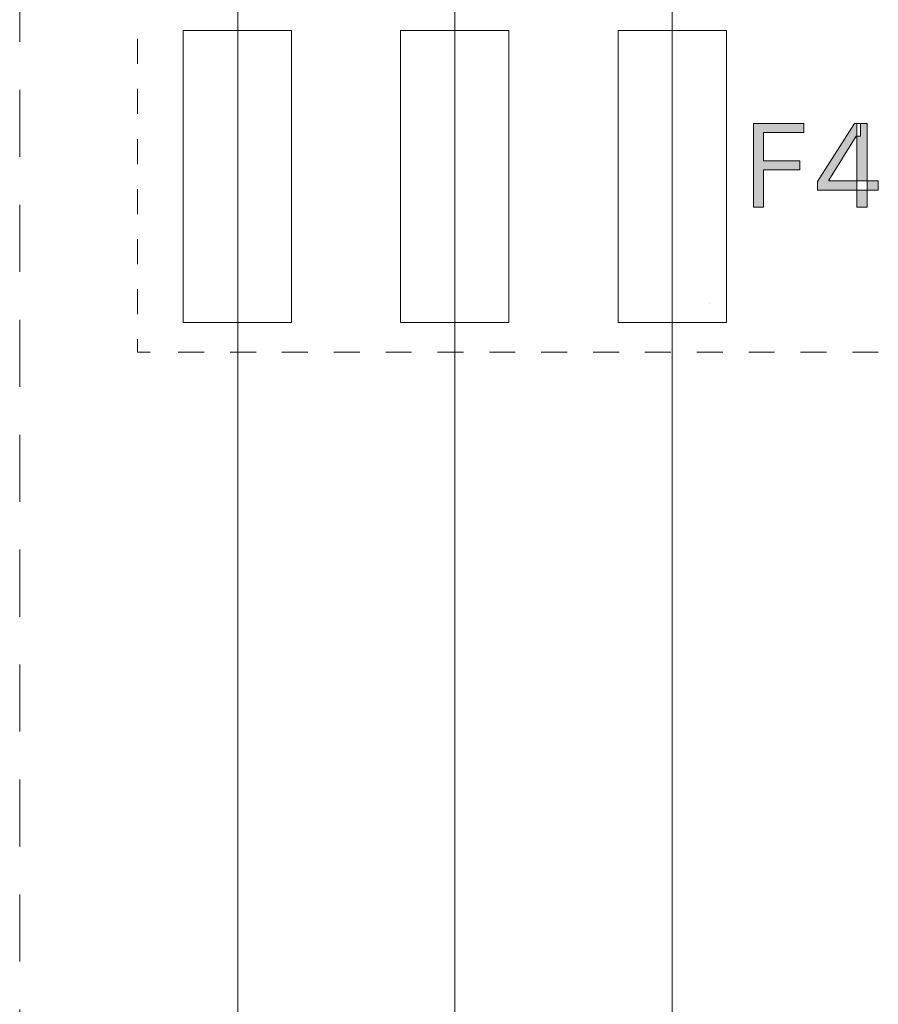
# Model space of a CAD drawing. Units: millimetres. Extents: x -51 to 380, y -59 to 244.
# Drawn here: x 108 to 132, y 109 to 136 of the extents above; entities that cross this region are included whole.
import ezdxf

# ---------------------------------------------------------------- set-up
doc = ezdxf.new("R2010")
doc.units = ezdxf.units.MM
doc.header["$MEASUREMENT"] = 0
for name, pattern in [('AI-Linetype-10', [1.43229, 0.716145, -0.716145]), ('AI-Linetype-11', [1.382901, 0.69145, -0.69145]), ('AI-Linetype-8', [3.175028, 1.852099, -1.322928])]:
    doc.linetypes.add(name, pattern=pattern)
doc.layers.add('Layer 1', color=7, linetype='Continuous', lineweight=0)

msp = doc.modelspace()

# ---------------------------------------------------------------- hatches: boundary and pattern name
at = {"layer": 'Layer 1', "transparency": 33554687}
h = msp.add_hatch(color=0, dxfattribs=at)
h.dxf.hatch_style = 2
edge = h.paths.add_edge_path()
edge.add_spline(control_points=[(128.064, 130.847), (128.064, 130.847), (128.064, 133.161), (128.064, 133.161), (128.064, 133.161), (129.452, 133.161), (129.452, 133.161), (129.452, 133.161), (129.452, 132.91), (129.452, 132.91), (129.452, 132.91), (128.343, 132.91), (128.343, 132.91), (128.343, 132.91), (128.343, 132.129), (128.343, 132.129), (128.343, 132.129), (129.346, 132.129), (129.346, 132.129), (129.346, 132.129), (129.346, 131.882), (129.346, 131.882), (129.346, 131.882), (128.343, 131.882), (128.343, 131.882), (128.343, 131.882), (128.343, 130.847), (128.343, 130.847), (128.343, 130.847), (128.064, 130.847), (128.064, 130.847)], knot_values=[0, 0, 0, 0, 1, 1, 1, 2, 2, 2, 3, 3, 3, 4, 4, 4, 5, 5, 5, 6, 6, 6, 7, 7, 7, 8, 8, 8, 9, 9, 9, 10, 10, 10, 10], degree=3, periodic=0)
h = msp.add_hatch(color=0, dxfattribs=at)
h.dxf.hatch_style = 2
edge = h.paths.add_edge_path()
edge.add_spline(control_points=[(130.922, 130.847), (130.922, 130.847), (130.922, 133.161), (130.922, 133.161), (130.922, 133.161), (131.201, 133.161), (131.201, 133.161), (131.201, 133.161), (131.201, 130.847), (131.201, 130.847), (131.201, 130.847), (130.922, 130.847), (130.922, 130.847)], knot_values=[0, 0, 0, 0, 1, 1, 1, 2, 2, 2, 3, 3, 3, 4, 4, 4, 4], degree=3, periodic=0)
edge = h.paths.add_edge_path()
edge.add_spline(control_points=[(129.834, 131.32), (129.834, 131.32), (129.834, 131.554), (129.834, 131.554), (129.834, 131.554), (130.851, 133.161), (130.851, 133.161), (130.851, 133.161), (131.017, 133.161), (131.017, 133.161), (131.017, 133.161), (131.017, 132.808), (131.017, 132.808), (131.017, 132.808), (130.904, 132.808), (130.904, 132.808), (130.904, 132.808), (130.141, 131.589), (130.141, 131.589), (130.141, 131.589), (130.141, 131.571), (130.141, 131.571), (130.141, 131.571), (131.508, 131.571), (131.508, 131.571), (131.508, 131.571), (131.508, 131.32), (131.508, 131.32), (131.508, 131.32), (129.834, 131.32), (129.834, 131.32)], knot_values=[0, 0, 0, 0, 1, 1, 1, 2, 2, 2, 3, 3, 3, 4, 4, 4, 5, 5, 5, 6, 6, 6, 7, 7, 7, 8, 8, 8, 9, 9, 9, 10, 10, 10, 10], degree=3, periodic=0)

# ---------------------------------------------------------------- linework, layer by layer
at = {"layer": 'Layer 1', "color": 0, "lineweight": 18}
for p, q in [((125.821, 103.66), (125.821, 177.761)), ((119.815, 103.66), (119.815, 169.749)), ((113.82, 103.66), (113.82, 161.74))]:
    msp.add_line(p, q, dxfattribs=at)
at = {"layer": 'Layer 1', "color": 0, "linetype": 'AI-Linetype-8', "lineweight": 18}
msp.add_line((107.797, 103.66), (107.797, 153.728), dxfattribs=at)
at = {"layer": 'Layer 1', "color": 0, "linetype": 'AI-Linetype-11', "lineweight": 9}
msp.add_line((111.051, 127.89), (111.051, 135.853), dxfattribs=at)
at = {"layer": 'Layer 1', "color": 0, "linetype": 'AI-Linetype-10', "lineweight": 9}
msp.add_line((131.512, 126.845), (111.764, 126.845), dxfattribs=at)
at = {"layer": 'Layer 1', "color": 0, "lineweight": 18}
for points in [[(112.312, 135.729), (115.304, 135.729), (115.304, 127.664), (112.312, 127.664)], [(118.317, 135.729), (121.309, 135.729), (121.309, 127.664), (118.317, 127.664)], [(124.326, 135.729), (127.319, 135.729), (127.319, 127.664), (124.326, 127.664)]]:
    msp.add_lwpolyline(points, close=True, dxfattribs=at)
at = {"layer": 'Layer 1', "color": 0, "lineweight": 25}
msp.add_lwpolyline([(126.849, 128.194), (126.849, 128.194)], dxfattribs=at)
at = {"layer": 'Layer 1', "color": 0, "lineweight": 9}
msp.add_lwpolyline([(111.404, 126.845), (111.051, 126.845), (111.051, 127.198)], dxfattribs=at)
at = {"layer": 'Layer 1', "color": 0}
for points, knots in [([(128.064, 130.847), (128.064, 130.847), (128.064, 133.161), (128.064, 133.161), (128.064, 133.161), (129.452, 133.161), (129.452, 133.161), (129.452, 133.161), (129.452, 132.91), (129.452, 132.91), (129.452, 132.91), (128.343, 132.91), (128.343, 132.91), (128.343, 132.91), (128.343, 132.129), (128.343, 132.129), (128.343, 132.129), (129.346, 132.129), (129.346, 132.129), (129.346, 132.129), (129.346, 131.882), (129.346, 131.882), (129.346, 131.882), (128.343, 131.882), (128.343, 131.882), (128.343, 131.882), (128.343, 130.847), (128.343, 130.847), (128.343, 130.847), (128.064, 130.847), (128.064, 130.847)], [0, 0, 0, 0, 1, 1, 1, 2, 2, 2, 3, 3, 3, 4, 4, 4, 5, 5, 5, 6, 6, 6, 7, 7, 7, 8, 8, 8, 9, 9, 9, 10, 10, 10, 10]), ([(129.834, 131.32), (129.834, 131.32), (129.834, 131.554), (129.834, 131.554), (129.834, 131.554), (130.851, 133.161), (130.851, 133.161), (130.851, 133.161), (131.017, 133.161), (131.017, 133.161), (131.017, 133.161), (131.017, 132.808), (131.017, 132.808), (131.017, 132.808), (130.904, 132.808), (130.904, 132.808), (130.904, 132.808), (130.141, 131.589), (130.141, 131.589), (130.141, 131.589), (130.141, 131.571), (130.141, 131.571), (130.141, 131.571), (131.508, 131.571), (131.508, 131.571), (131.508, 131.571), (131.508, 131.32), (131.508, 131.32), (131.508, 131.32), (129.834, 131.32), (129.834, 131.32)], [0, 0, 0, 0, 1, 1, 1, 2, 2, 2, 3, 3, 3, 4, 4, 4, 5, 5, 5, 6, 6, 6, 7, 7, 7, 8, 8, 8, 9, 9, 9, 10, 10, 10, 10]), ([(130.922, 130.847), (130.922, 130.847), (130.922, 133.161), (130.922, 133.161), (130.922, 133.161), (131.201, 133.161), (131.201, 133.161), (131.201, 133.161), (131.201, 130.847), (131.201, 130.847), (131.201, 130.847), (130.922, 130.847), (130.922, 130.847)], [0, 0, 0, 0, 1, 1, 1, 2, 2, 2, 3, 3, 3, 4, 4, 4, 4])]:
    msp.add_open_spline(points, degree=3, knots=knots, dxfattribs=at)

doc.saveas('drawing.dxf')
